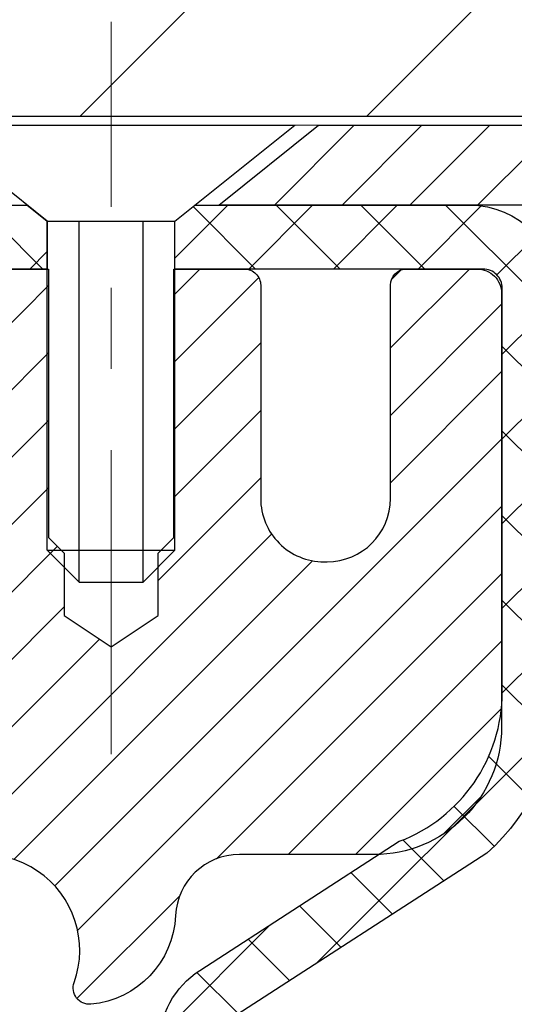
# Model space of a CAD drawing. Extents: x -308 to 3254, y -284 to 1977.
# Drawn here: x 17 to 18, y 14 to 15 of the extents above; entities that cross this region are included whole.
import ezdxf

# ---------------------------------------------------------------- set-up
doc = ezdxf.new("R2010")
doc.units = 0
doc.header["$LTSCALE"] = 5
doc.header["$MEASUREMENT"] = 0
doc.linetypes.add('CENTERX2', pattern=[4, 2.5, -0.5, 0.5, -0.5])
doc.layers.get('DEFPOINTS').update_dxf_attribs({"linetype": 'CONTINUOUS'})
for name, color, linetype, lineweight in [('CAPPING STRIP - H', 251, 'CONTINUOUS', 15), ('CAPPING STRIP - L', 7, 'CONTINUOUS', 25), ('CENTERLINE - L', 1, 'CENTERX2', 18), ('CONCRETE - H', 130, 'CONTINUOUS', 9), ('CONCRETE - L', 132, 'CONTINUOUS', 13), ('COVER PLATE - H', 251, 'CONTINUOUS', 13), ('COVER PLATE - L', 7, 'CONTINUOUS', 25), ('DIMS', 50, 'CONTINUOUS', 25), ('MIG RETAINER - H', 251, 'CONTINUOUS', 20), ('MIG RETAINER - L', 7, 'CONTINUOUS', 30), ('PVC SIDESHEET - H', 170, 'CONTINUOUS', 20), ('PVC SIDESHEET - L', 150, 'CONTINUOUS', 25), ('SCREW - L', 1, 'CONTINUOUS', 25), ('TEXT - 4', 241, 'CONTINUOUS', 25)]:
    doc.layers.add(name, color=color, linetype=linetype, lineweight=lineweight)
doc.styles.add('ROMANS', font='romans', dxfattribs={"width": 0.9})
doc.dimstyles.get("Standard").update_dxf_attribs({"dimtxt": 0.18, "dimasz": 0.18, "dimexe": 0.18, "dimexo": 0.0625, "dimgap": 0.09, "dimtad": 0, "dimtih": 1, "dimtoh": 1, "dimdec": 4, "dimzin": 0, "dimdsep": 46, "dimtxsty": 'Standard', "dimcen": 0.09, "dimadec": 0, "dimazin": 0, "dimtfac": 1, "dimtdec": 4, "dimtofl": 0, "dimtmove": 0, "dimatfit": 3, "dimfxl": 1, "dimtolj": 1, "dimtzin": 0, "dimarcsym": 0})

# ---------------------------------------------------------------- blocks, each defined once
blk = doc.blocks.new('*D7')
at = {"layer": 'DEFPOINTS', "color": 0, "transparency": 16777216}
for p in [(19.11983868756761, 15.33853488041886), (16.8578375333409, 11.33853488041864), (27.82773731800996, 11.33853488041863)]:
    blk.add_point(p, dxfattribs=at)
at = {"layer": 'DIMS', "color": 0, "lineweight": -2, "transparency": 16777216}
for p, q in [((19.35983868756761, 15.33853488041886), (28.06773731800996, 15.33853488041886)), ((27.82773731800996, 15.09853488041886), (27.82773731800996, 13.93295779748315)), ((27.82773731800996, 11.57853488041864), (27.82773731800996, 12.81295779748315)), ((17.0978375333409, 11.33853488041864), (28.06773731800996, 11.33853488041863))]:
    blk.add_line(p, q, dxfattribs=at)
at = {"layer": 'DIMS', "color": 0, "transparency": 16777216}
for points in [[(27.78773731800996, 15.09853488041886), (27.86773731800995, 15.09853488041886), (27.82773731800996, 15.33853488041886)], [(27.78773731800996, 11.57853488041864), (27.86773731800995, 11.57853488041864), (27.82773731800996, 11.33853488041863)]]:
    blk.add_solid(points, dxfattribs=at)
at = {"layer": 'DIMS', "color": 0, "transparency": 16777216, "insert": (27.82773731800995, 13.37295779748315), "char_height": 0.24, "attachment_point": 5}
blk.add_mtext('\\A1;4 IN \\P [101.6mm]', dxfattribs=at)
blk = doc.blocks.new('*D8')
at = {"layer": 'DEFPOINTS', "color": 0, "transparency": 16777216}
for p in [(16.61983868756761, 14.83846919535203), (20.61983868756761, 14.83846919535067), (20.61983868756761, 14.15255832920144)]:
    blk.add_point(p, dxfattribs=at)
at = {"layer": 'DIMS', "color": 0, "lineweight": -2, "transparency": 16777216}
for p, q in [((16.61983868756761, 14.59846919535203), (16.61983868756761, 13.91255832920144)), ((20.61983868756761, 14.59846919535067), (20.61983868756761, 13.91255832920144)), ((16.85983868756761, 14.15255832920144), (17.8819600384105, 14.15255832920144)), ((20.37983868756761, 14.15255832920144), (20.1619600384105, 14.15255832920144))]:
    blk.add_line(p, q, dxfattribs=at)
at = {"layer": 'DIMS', "color": 0, "transparency": 16777216}
for points in [[(16.85983868756761, 14.19255832920144), (16.85983868756761, 14.11255832920144), (16.61983868756761, 14.15255832920144)], [(20.37983868756761, 14.19255832920144), (20.37983868756761, 14.11255832920144), (20.61983868756761, 14.15255832920144)]]:
    blk.add_solid(points, dxfattribs=at)
at = {"layer": 'DIMS', "color": 0, "transparency": 16777216, "insert": (19.0219600384105, 14.15255832920144), "char_height": 0.24, "attachment_point": 5}
blk.add_mtext('\\A1;4 IN \\P [101.6mm]', dxfattribs=at)
blk = doc.blocks.new('*D18')
at = {"layer": 'DEFPOINTS', "color": 0, "transparency": 16777216}
for p in [(19.36983868756843, 17.85998202968561), (8.869838687567151, 15.41243919717861), (19.36983868756843, 15.41243919717827)]:
    blk.add_point(p, dxfattribs=at)
at = {"layer": 'DIMS', "color": 0, "lineweight": -2, "transparency": 16777216}
for p, q in [((8.869838687567151, 15.65243919717861), (8.869838687567151, 18.09998202968561)), ((19.36983868756843, 15.65243919717827), (19.36983868756843, 18.09998202968561)), ((9.109838687567152, 17.85998202968561), (12.74404955338398, 17.85998202968561)), ((19.12983868756843, 17.85998202968561), (15.22404955338398, 17.85998202968561))]:
    blk.add_line(p, q, dxfattribs=at)
at = {"layer": 'DIMS', "color": 0, "transparency": 16777216}
for points in [[(9.109838687567152, 17.89998202968561), (9.109838687567152, 17.81998202968561), (8.869838687567151, 17.85998202968561)], [(19.12983868756843, 17.89998202968561), (19.12983868756843, 17.81998202968561), (19.36983868756843, 17.85998202968561)]]:
    blk.add_solid(points, dxfattribs=at)
at = {"layer": 'DIMS', "color": 0, "transparency": 16777216, "insert": (13.98404955338398, 17.85998202968561), "char_height": 0.24, "attachment_point": 5}
blk.add_mtext('\\A1;10 1/2 IN\\P [266.7mm]', dxfattribs=at)

msp = doc.modelspace()

# ---------------------------------------------------------------- hatches: boundary and pattern name
at = {"layer": 'CAPPING STRIP - H'}
h = msp.add_hatch(dxfattribs=at)
h.set_pattern_fill('ANSI31', color=256, scale=0.47244, angle=90, style=0)
h.set_pattern_definition([(45.00000000000001, (-979.630514941287, 432.3741130072215), (0.04175819096297156, -0.04175819096297156), [])])
edge = h.paths.add_edge_path()
edge.add_line((16.43132450222765, 15.20225947344129), (16.41371773818673, 15.29909667566703))
edge.add_line((16.41371773818673, 15.29909667566703), (16.61802777800767, 15.3362439556352))
edge.add_arc((16.64267724766796, 15.20067187252384), 0.1377947244043846, 90.00000000099271, 100.30484647022479, ccw=False)
edge.add_line((16.64267724766569, 15.33846659692817), (16.87752458857722, 15.33846659692817))
edge.add_line((16.87752458857722, 15.33846659692817), (17.00055559251496, 15.24004179377794))
edge.add_line((17.00055559251496, 15.24004179377794), (16.64267724766569, 15.24004179377794))
edge.add_arc((16.64267724766887, 15.20067187251066), 0.03936992126728001, 90.00000000430171, 100.3048464714298)
edge.add_line((16.63563454204905, 15.23940675340832), (16.43132450222765, 15.20225947344152))
edge = h.paths.add_edge_path()
edge.add_arc((17.6649230137773, 15.20067187251793), 0.03936992126011774, 359.9999999998346, 449.9999999998345)
edge.add_line((17.6649230137773, 15.24004179377794), (17.26630256101953, 15.24004179377794))
edge.add_line((17.26630256101953, 15.24004179377794), (17.38933356495727, 15.33846659692817))
edge.add_line((17.38933356495727, 15.33846659692817), (17.70429293503685, 15.33846659692817))
edge.add_arc((17.70429293503685, 15.24004179377816), 0.09842480315012381, -6.622258297284134e-11, 89.99999999993378, ccw=False)
edge.add_line((17.80271773818686, 15.24004179377794), (17.80271773818686, 14.68886289613742))
edge.add_line((17.80271773818686, 14.68886289613765), (17.70429293503685, 14.68886289613765))
edge.add_line((17.70429293503685, 14.68886289613765), (17.7042929350373, 15.20067187251793))
at = {"layer": 'CONCRETE - H'}
h = msp.add_hatch(dxfattribs=at)
h.set_pattern_fill('AR-CONC', color=256, scale=0.19)
h.set_pattern_definition([(49.99999999999999, (0, 0), (1.362794346941432, -0.1192290564669307), [0.1425, -1.5675]), (355, (0, 0), (-0.2636275338647, 1.429165054030022), [0.114, -1.254]), (100.45144446, (0.1135661939, -0.0099357536), (1.099166808781513, 1.309935982840396), [0.1211063648, -1.3321700128]), (46.18420000000002, (0, 0.38), (2.027758528275987, -0.3144866335068454), [0.21375, -2.351249999999999]), (96.63563549, (0.1689798155, 0.3537927167), (1.775857696781034, 1.850825341471646), [0.1816596498, -1.998256144]), (351.1841639899999, (0, 0.38), (1.775857695604069, 1.850825340512981), [0.171, -1.8810000019]), (21, (0.19, 0.285), (1.134123399025077, -0.7649758922641438), [0.1425, -1.5675]), (326.0000000000001, (0.19, 0.285), (0.4622991306510053, 1.377785085589021), [0.114, -1.254]), (71.45144474, (0.2845102826, 0.2212520094), (1.596422515786945, 0.6128091903320723), [0.121106361, -1.3321700128]), (37.50000000000001, (0, 0), (0.02310372510285227, 0.6324983222794919), [0, -1.2388, 0, -1.273, 0, -1.25875]), (7.499999999999999, (0, 0), (0.4998321211400824, 0.7493822525764845), [0, -0.7258, 0, -1.2103, 0, -0.47975]), (327.5, (-0.4237, 0), (1.014262628727577, -0.04285425629532154), [0, -0.475, 0, -1.482, 0, -1.9665]), (317.5, (-0.6137, 0), (1.108053721750534, 0.1901994664314037), [0, -0.6175, 0, -0.9842, 0, -1.3965])])
edge = h.paths.add_edge_path()
edge.add_spline(control_points=[(24.95338538630995, 15.33853488041864), (25.3266191101779, 14.90647474108832), (26.12791460462081, 13.97888481329224), (23.74577219202776, 13.38903394964481), (25.27513267420358, 11.55443591653213), (24.19216563360585, 11.40152187280301), (23.73105393747164, 11.33641328553931)], knot_values=[0, 0, 0, 0, 1.325253995415452, 2.84518784774681, 4.302947006480945, 5.38388938998221, 5.38388938998221, 5.38388938998221, 5.38388938998221], degree=3, periodic=0)
edge.add_line((23.73105393747164, 11.33641328553931), (23.23805228545461, 10.62775229371623))
edge.add_line((23.23805228545461, 10.62775229371623), (23.23805228545461, 10.75373630222934))
edge.add_line((23.23805228545461, 10.75373630222934), (23.23805228545461, 10.82460230222937))
edge.add_line((23.23805228545461, 10.82460230222937), (22.568368585455, 10.8246023022293))
edge.add_arc((22.56836858545461, 10.86397230222954), 0.03937000000023616, 239.9999999999387, 270.0000000005688, ccw=False)
edge.add_line((22.54868358545446, 10.82987688208236), (22.41292267783689, 10.9082584786409))
edge.add_arc((22.35780467783707, 10.81279130222964), 0.1102359999996371, 60.00000000000185, 90.00000000000185)
edge.add_line((22.35780467783707, 10.92302730222927), (21.4498467368079, 10.9230273022292))
edge.add_arc((21.44984673680797, 10.96239730222939), 0.03937000000019353, 239.9999999998838, 269.9999999998966, ccw=False)
edge.add_line((21.4301617368078, 10.92830188208227), (20.75007455064929, 11.32094988490006))
edge.add_arc((20.69007460992209, 11.21702680222469), 0.1200000000000836, 60.00003267882376, 90.0000000001391)
edge.add_line((20.69007460992179, 11.33702680222477), (20.47863322736208, 11.337026802225))
edge.add_arc((20.47863322736191, 11.37639680222484), 0.03936999999984003, 225.0000000002248, 270.0000000002482, ccw=False)
edge.add_line((20.45079443338682, 11.34855800824953), (20.33432790925394, 11.46502453238211))
edge.add_arc((20.08462593494697, 11.21532255807593), 0.3531319186156952, 44.99999999991012, 76.09799910885408)
edge.add_arc((19.79534134186406, 10.04655278463561), 1.557170273113961, 76.09799910893021, 103.9020008910719)
edge.add_arc((19.50605674878083, 11.21532255807509), 0.3531319186164354, 103.9020008910729, 134.9999999999503)
edge.add_line((19.25635477447395, 11.4650245323824), (19.13988825034093, 11.34855800824954))
edge.add_arc((19.11204945636569, 11.37639680222516), 0.03937000000015518, 269.99999999992247, 314.9999999996106, ccw=False)
edge.add_line((19.11204945636564, 11.337026802225), (17.40114435388168, 11.33702680222497))
edge.add_arc((17.40114435388158, 11.37639680222493), 0.0393699999999555, 179.9999999999483, 270.00000000013443, ccw=False)
edge.add_line((17.36177435388163, 11.37639680222496), (17.36177435387648, 12.69218152625425))
edge.add_arc((17.40114435387654, 12.69218152625411), 0.03937000000006208, 107.30237723675941, 179.9999999997854, ccw=False)
edge.add_line((17.38943514550647, 12.72976997314076), (17.40670808659979, 12.7362959699356))
edge.add_line((17.40670808659979, 12.7362959699356), (17.42388468277431, 12.74301035000399))
edge.add_line((17.42388468277431, 12.74301035000399), (17.44086858911078, 12.75010149661948))
edge.add_line((17.44086858911078, 12.75010149661948), (17.45756346069038, 12.75775779305563))
edge.add_line((17.45756346069038, 12.75775779305563), (17.47387295259387, 12.76616762258577))
edge.add_line((17.47387295259387, 12.76616762258577), (17.4897118669187, 12.77548319430666))
edge.add_line((17.4897118669187, 12.77548319430666), (17.50505239622862, 12.78567047438632))
edge.add_line((17.50505239622862, 12.78567047438632), (17.51988515039466, 12.79663566134654))
edge.add_line((17.51988515039466, 12.79663566134654), (17.53420074781616, 12.80828492603159))
edge.add_line((17.53420074781616, 12.80828492603159), (17.54798980341093, 12.82052449051257))
edge.add_line((17.54798980341093, 12.82052449051257), (17.56124108259428, 12.83328779210983))
edge.add_line((17.56124108259428, 12.83328779210983), (17.57393846414698, 12.8465801749956))
edge.add_line((17.57393846414698, 12.8465801749956), (17.58606859174051, 12.86040825107948))
edge.add_line((17.58606859174051, 12.86040825107948), (17.59763138233029, 12.87473962026461))
edge.add_line((17.59763138233029, 12.87473962026461), (17.60862984341202, 12.88953279892989))
edge.add_line((17.60862984341202, 12.88953279892989), (17.6190669824814, 12.9047463034547))
edge.add_line((17.6190669824814, 12.9047463034547), (17.6289458070346, 12.92033865021817))
edge.add_line((17.6289458070346, 12.92033865021817), (17.63826932456686, 12.93626835559944))
edge.add_line((17.63826932456686, 12.93626835559944), (17.64704060620852, 12.95249397785328))
edge.add_line((17.64704060620852, 12.95249397785328), (17.65526785076372, 12.96897744961284))
edge.add_line((17.65526785076372, 12.96897744961284), (17.66296806647233, 12.98568650075053))
edge.add_line((17.66296806647233, 12.98568650075053), (17.67015912985698, 13.00258943253179))
edge.add_line((17.67015912985698, 13.00258943253179), (17.67685939407784, 13.0196560317243))
edge.add_line((17.67685939407784, 13.0196560317243), (17.68309176983894, 13.03687028926156))
edge.add_line((17.68309176983894, 13.03687028926156), (17.68888169994489, 13.05422408769759))
edge.add_line((17.68888169994489, 13.05422408769759), (17.6942546543446, 13.07170939418238))
edge.add_line((17.6942546543446, 13.07170939418238), (17.69923610298747, 13.0893181758659))
edge.add_line((17.69923610298747, 13.0893181758659), (17.70385151582104, 13.10704239989836))
edge.add_line((17.70385151582104, 13.10704239989836), (17.70812636279516, 13.12487403342975))
edge.add_line((17.70812636279516, 13.12487403342975), (17.71208611385782, 13.14280504361027))
edge.add_line((17.71208611385782, 13.14280504361027), (17.71575623895842, 13.16082739759013))
edge.add_line((17.71575623895842, 13.16082739759013), (17.71916220804542, 13.17893306251908))
edge.add_line((17.71916220804542, 13.17893306251908), (17.72232949106728, 13.19711400554734))
edge.add_line((17.72232949106728, 13.19711400554734), (17.7252835579734, 13.2153621938251))
edge.add_line((17.7252835579734, 13.2153621938251), (17.72804987871177, 13.23366959450259))
edge.add_line((17.72804987871177, 13.23366959450259), (17.73065392323178, 13.25202817472955))
edge.add_line((17.73065392323178, 13.25202817472955), (17.73273822053307, 13.2675737629052))
edge.add_line((17.73273822053307, 13.2675737629052), (17.73275596060239, 13.26757190897438))
edge.add_line((17.73275596060239, 13.26757190897438), (17.73547706341151, 13.28886674243272))
edge.add_line((17.73547706341151, 13.28886674243272), (17.73774709896816, 13.30733066420912))
edge.add_line((17.73774709896816, 13.30733066420912), (17.73995673810168, 13.32581363413606))
edge.add_line((17.73995673810168, 13.32581363413606), (17.74212460526038, 13.34424940451257))
edge.add_arc((17.68347713986784, 13.3511752855278), 0.05905499999835986, 353.2649378232986, 366.6781923657657)
edge.add_line((17.7421314507601, 13.35804295169332), (17.73995673810168, 13.37653693691941))
edge.add_line((17.73995673810168, 13.37653693691941), (17.73774709896816, 13.39501990684589))
edge.add_line((17.73774709896816, 13.39501990684589), (17.73547706341151, 13.41348382862229))
edge.add_line((17.73547706341151, 13.41348382862229), (17.73312116148236, 13.43192066939882))
edge.add_line((17.73312116148236, 13.43192066939882), (17.73065392323178, 13.45032239632546))
edge.add_line((17.73065392323178, 13.45032239632546), (17.72804987871177, 13.46868097655242))
edge.add_line((17.72804987871177, 13.46868097655242), (17.7252835579734, 13.48698837722991))
edge.add_line((17.7252835579734, 13.48698837722991), (17.72232949106728, 13.50523656550767))
edge.add_line((17.72232949106728, 13.50523656550767), (17.71916220804542, 13.52341750853593))
edge.add_line((17.71916220804542, 13.52341750853593), (17.71575623895842, 13.54152317346488))
edge.add_line((17.71575623895842, 13.54152317346488), (17.71208611385782, 13.55954552744474))
edge.add_line((17.71208611385782, 13.55954552744474), (17.70812636279516, 13.57747653762503))
edge.add_line((17.70812636279516, 13.57747653762503), (17.70385151582104, 13.59530817115665))
edge.add_line((17.70385151582104, 13.59530817115665), (17.69923610298747, 13.61303239518911))
edge.add_line((17.69923610298747, 13.61303239518911), (17.6942546543446, 13.63064117687263))
edge.add_line((17.6942546543446, 13.63064117687263), (17.68888169994489, 13.64812648335742))
edge.add_line((17.68888169994489, 13.64812648335742), (17.68309176983894, 13.66548028179345))
edge.add_line((17.68309176983894, 13.66548028179345), (17.67685939407784, 13.68269453933071))
edge.add_line((17.67685939407784, 13.68269453933071), (17.67015912985698, 13.69976113852322))
edge.add_line((17.67015912985698, 13.69976113852322), (17.66296806647233, 13.71666407030448))
edge.add_line((17.66296806647233, 13.71666407030448), (17.65526785076372, 13.73337312144217))
edge.add_line((17.65526785076372, 13.73337312144217), (17.64704060620852, 13.74985659320173))
edge.add_line((17.64704060620852, 13.74985659320173), (17.63826932456686, 13.76608221545557))
edge.add_line((17.63826932456686, 13.76608221545557), (17.62894580703414, 13.78201192083707))
edge.add_line((17.62894580703414, 13.78201192083707), (17.6190669824814, 13.79760426760031))
edge.add_line((17.6190669824814, 13.79760426760031), (17.60862984341202, 13.81281777212512))
edge.add_line((17.60862984341202, 13.81281777212512), (17.59763138233029, 13.8276109507904))
edge.add_line((17.59763138233029, 13.8276109507904), (17.58606859174051, 13.84194231997553))
edge.add_line((17.58606859174051, 13.84194231997553), (17.57393846414698, 13.85577039605941))
edge.add_line((17.57393846414698, 13.85577039605941), (17.56124108259428, 13.86906277894518))
edge.add_line((17.56124108259428, 13.86906277894518), (17.54798980341093, 13.88182608054244))
edge.add_line((17.54798980341093, 13.88182608054244), (17.53420074781616, 13.89406564502342))
edge.add_line((17.53420074781616, 13.89406564502342), (17.51988515039466, 13.90571490970847))
edge.add_line((17.51988515039466, 13.90571490970847), (17.50505239622862, 13.91668009666869))
edge.add_line((17.50505239622862, 13.91668009666869), (17.4897118669187, 13.92686737674835))
edge.add_line((17.4897118669187, 13.92686737674835), (17.47405971835406, 13.93607310319867))
edge.add_line((17.47405971835406, 13.93607310319867), (17.47406593112783, 13.93608344098111))
edge.add_line((17.47406593112783, 13.93608344098111), (17.47387295259387, 13.93618294846924))
edge.add_line((17.47387295259387, 13.93618294846924), (17.47405971835406, 13.93607310319867))
edge.add_line((17.47405971835406, 13.93607310319867), (17.43676686699609, 13.87401944183903))
edge.add_line((17.43676686699609, 13.87401944183903), (17.42098219557329, 13.88194678433597))
edge.add_line((17.42098219557329, 13.88194678433597), (17.40364343351257, 13.88991416276012))
edge.add_line((17.40364343351257, 13.88991416276012), (17.38606195664079, 13.89750979953651))
edge.add_line((17.38606195664079, 13.89750979953651), (17.3683591223629, 13.9049195654893))
edge.add_arc((17.40114435387664, 14.01016738870003), 0.1102360000000353, 180.0000000000028, 252.6979232241044, ccw=False)
edge.add_line((17.2909083538766, 14.01016738870003), (17.2909083538766, 14.12405848254098))
edge.add_line((17.2909083538766, 14.12405848254098), (17.36177435387663, 14.12405848254098))
edge.add_line((17.36177435387663, 14.12405848254098), (17.36177435387663, 14.19940409365954))
edge.add_line((17.36177435387663, 14.19940409365954), (17.2909083538766, 14.19940409365954))
edge.add_line((17.2909083538766, 14.19940409365954), (17.26361345748299, 14.19940409365945))
edge.add_arc((17.3027193538769, 14.20395664977953), 0.03936999999996698, 122.9031521390805, 186.6402612608788, ccw=False)
edge.add_line((17.28133275724122, 14.23701130730824), (17.59655069769712, 14.44095953878127))
edge.add_arc((17.41886085387528, 14.63965189220869), 0.2665564328767154, 311.8061494066328, 360.0000000002776)
edge.add_line((17.685417286752, 14.63965189220998), (17.685417286752, 14.68886549455924))
edge.add_line((17.685417286752, 14.68886549455924), (17.70429524362953, 14.68886549455947))
edge.add_line((17.70429524362953, 14.68886549455947), (17.77516099166132, 14.68886549455947))
edge.add_line((17.77516099166132, 14.68886549455947), (17.77516099166132, 14.63517162196904))
edge.add_line((17.77516099166132, 14.63517162196904), (17.97397988929924, 14.635171621969))
edge.add_arc((17.97397988929922, 14.71391177944933), 0.0787401574803237, 270.0000000000155, 360.0000000000064)
edge.add_line((18.05272004677954, 14.71391177944933), (18.05271773818686, 14.83846919535022))
edge.add_line((18.05271773818686, 14.83846919535022), (20.61983868756761, 14.83846919535067))
edge.add_line((20.61983868756761, 14.83846919535067), (20.61983868756761, 15.33846919535044))
edge.add_line((20.61983868756761, 15.33846919535044), (24.95338538630995, 15.33853488041864))
h.paths.add_polyline_path([(18.31581786222705, 13.75313443748285), (19.9613233229118, 13.7401851226681), (19.9613233229118, 14.50018512266811), (18.31581786222705, 14.51313443748285)], flags=16)
h.paths.add_polyline_path([(20.74538689905075, 12.05429655230713), (25.96710118476503, 12.05429655230713), (25.96710118476503, 13.21429655230713), (20.74538689905075, 13.21429655230713)])
at = {"layer": 'COVER PLATE - H'}
h = msp.add_hatch(dxfattribs=at)
h.set_pattern_fill('ANSI31', color=252, scale=2, style=0)
h.set_pattern_definition([(45, (88.48329402154457, 2.238706091960447), (-0.1767766952966368, 0.1767766952966369), [])])
h.paths.add_polyline_path([(14.58858868756715, 15.59993919717838), (14.43233868756715, 15.44368919717838), (14.33858868756738, 15.34993919717861), (19.36983868756715, 15.34993919717895), (19.36983868756715, 15.41243919717849), (18.30647334638948, 15.59993919717838)])
at = {"layer": 'MIG RETAINER - H'}
h = msp.add_hatch(dxfattribs=at)
h.set_pattern_fill('ANSI31', color=256, scale=0.47, style=0)
h.set_pattern_definition([(45, (-931.3990746893855, -422.923056434973), (-0.04154252339470966, 0.04154252339470967), [])])
h.paths.add_polyline_path([(16.61983753327286, 12.42930179370733), (16.61983753327149, 13.12556870084159), (16.69413386755377, 13.1901535189018), (16.85783753327132, 13.1901535189018), (16.85783753327178, 12.42930179370733)])
edge = h.paths.add_edge_path()
edge.add_arc((17.39983753326987, 14.87830179370967), 0.07800000000003138, 270.000000000501, 360.0000000000418)
edge.add_line((17.47783753326985, 14.87830179370967), (17.47783753326939, 15.14130179370686))
edge.add_arc((17.49783753326983, 15.14130179370686), 0.02000000000020918, 90.00000000195422, 180.0000000006514, ccw=False)
edge.add_line((17.49783753326892, 15.16130179370707), (17.58483753326891, 15.16130179370889))
edge.add_arc((17.58483753326936, 15.13130179370892), 0.03000000000002956, 2.1719870346714742e-10, 90.0000000013028, ccw=False)
edge.add_line((17.61483753326957, 15.13130179370914), (17.61483753327002, 14.59630179370201))
edge.add_arc((17.45783753327032, 14.59630179370179), 0.1569999999999254, -90.00000000033191, 6.230038707144558e-11, ccw=False)
edge.add_line((17.45783753326941, 14.43930179370186), (17.29157721831189, 14.43930179370277))
edge.add_arc((17.2915772183228, 14.36056210867109), 0.07873968503150763, 90.00000000777618, 177.4144840053407)
edge.add_arc((17.09803475925628, 14.36930179370693), 0.1149999999996634, 275.2124696742857, 357.41448399777784, ccw=False)
edge.add_arc((17.10666544458172, 14.27469465195331), 0.02000000000000517, 160.3257550186187, 275.2124696744299, ccw=False)
edge.add_arc((16.97661847815061, 14.3211922661415), 0.1181095275611714, 340.3257550185371, 642.6342225154141)
edge.add_arc((17.00682663831094, 14.18642688237064), 0.02000000000015042, -10.621520468789072, 102.63422251443592, ccw=False)
edge.add_arc((16.94883753327076, 14.19730179370826), 0.07899999999997757, 270.0000000008245, 349.3784795304081, ccw=False)
edge.add_line((16.94883753327167, 14.11830179370831), (16.87483753327024, 14.11830179370718))
edge.add_arc((16.87483753327115, 14.10130179370712), 0.01699999999999591, 90.00000000076633, 180)
edge.add_line((16.85783753327087, 14.10130179370712), (16.85783753327132, 13.50275006851261))
edge.add_line((16.85783753327132, 13.50275006851261), (16.69413386755332, 13.50275006851261))
edge.add_line((16.69413386755377, 13.50275006851261), (16.61983753327195, 13.56733488657282))
edge.add_line((16.61983753327149, 13.56733488657282), (16.61983753326967, 15.13130179370619))
edge.add_arc((16.64983753326942, 15.13130179370641), 0.02999999999985903, 90.00000000043423, 180.0000000002171, ccw=False)
edge.add_line((16.64983753326896, 15.16130179370639), (16.71483753326902, 15.16130179370707))
edge.add_arc((16.71483753326947, 15.14130179370686), 0.01999999999998181, 0, 90.00000000065143, ccw=False)
edge.add_line((16.73483753326946, 15.14130179370686), (16.73483753326991, 14.87830179370535))
edge.add_arc((16.81283753326989, 14.87830179370558), 0.07799999999997453, 180.0000000000835, 270.0000000004176)
edge.add_line((16.81283753327034, 14.8003017937056), (16.81683753327025, 14.8003017937056))
edge.add_arc((16.81683753327025, 14.87830179370558), 0.07799999999986085, 270.000000000334, 360.0000000001671)
edge.add_line((16.89483753326977, 14.8783017937058), (16.89483753326931, 15.14130179370641))
edge.add_arc((16.91483753326929, 15.14130179370641), 0.01999999999998181, 90.00000000032571, 180, ccw=False)
edge.add_line((16.91483753326929, 15.16130179370639), (17.05628418132574, 15.1613017937073))
edge.add_line((17.05628418132574, 15.1613017937073), (17.05628418132574, 14.83040658749001))
edge.add_line((17.05628418132574, 14.83040658749001), (17.07556974372346, 14.8110759805882))
edge.add_line((17.07556974372346, 14.8110759805882), (17.07556974372346, 14.73393373100298))
edge.add_line((17.07556974372346, 14.73393373100298), (17.1334264309121, 14.69536260621003))
edge.add_line((17.1334264309121, 14.69536260621003), (17.19128311810073, 14.73393373100298))
edge.add_line((17.19128311810073, 14.73393373100298), (17.19128311810073, 14.8110759805882))
edge.add_line((17.19128311810073, 14.8110759805882), (17.21056868049754, 14.83036154298434))
edge.add_line((17.21056868049754, 14.83036154298434), (17.21056868049754, 15.1613017937073))
edge.add_line((17.21056868049754, 15.1613017937073), (17.29783753326956, 15.16130179370752))
edge.add_arc((17.29783753326956, 15.14130179370754), 0.01999999999998181, 0, 90, ccw=False)
edge.add_line((17.31783753326954, 15.14130179370754), (17.31783753326999, 14.87830179370944))
edge.add_arc((17.39583753326997, 14.87830179370967), 0.07800000000008822, 180.000000000167, 270.000000000334)
edge.add_line((17.39583753327042, 14.80030179370947), (17.39983753327033, 14.80030179370947))
at = {"layer": 'PVC SIDESHEET - H'}
h = msp.add_hatch(dxfattribs=at)
h.set_pattern_fill('ANSI37', color=256, scale=0.59055, style=0)
h.set_pattern_definition([(135, (2963.290187065281, -471.8356619946583), (0.05219773870371444, 0.05219773870371446), []), (45.00000000000001, (2963.290187065281, -471.8356619946583), (0.05219773870371445, -0.05219773870371446), [])])
edge = h.paths.add_edge_path()
edge.add_line((16.73483753327446, 15.14130278552857), (16.75622404843853, 15.24004179377771))
edge.add_line((16.75622404843898, 15.24004179377771), (17.03007697002067, 15.24004179377816))
edge.add_line((17.03007697002067, 15.24004179377794), (17.0546831708084, 15.22035683314771))
edge.add_line((17.0546831708084, 15.22035683314771), (17.0546831708084, 15.1613017937862))
edge.add_line((17.0546831708084, 15.1613017937862), (16.91370548885288, 15.16130179378597))
edge.add_arc((16.91370548885288, 15.14161679378576), 0.01968500000009499, 90.00000000115816, 179.9999999998346)
edge.add_line((16.89402048885268, 15.14161679378576), (16.85385176793125, 14.98942062797191))
edge.add_line((16.85385176793125, 14.98942062797214), (16.89242304700838, 15.00870626751048))
edge.add_line((16.89242304700838, 15.00870626751048), (16.85385176793125, 14.91227806981583))
edge.add_line((16.85385176793125, 14.91227806981583), (16.89242304700883, 14.93156370935508))
edge.add_line((16.89242304700883, 14.93156370935508), (16.81528048885411, 14.84634179378581))
edge.add_line((16.81528048885366, 14.84634179378559), (16.73813793069803, 14.93156370935462))
edge.add_line((16.73813793069849, 14.93156370935485), (16.77670920977516, 14.91227806981606))
edge.add_line((16.77670920977516, 14.91227806981606), (16.73813793069803, 15.00870626751025))
edge.add_line((16.73813793069803, 15.00870626751025), (16.77670920977562, 14.98942062797168))
edge.add_line((16.77670920977562, 14.98942062797168), (16.73483753327446, 15.14130278552857))
h = msp.add_hatch(dxfattribs=at)
h.set_pattern_fill('ANSI37', color=256, scale=0.59055, style=0)
h.set_pattern_definition([(45, (-172.2227796363859, -150.0404677083333), (-0.05219773870371446, 0.05219773870371446), []), (135, (-172.2227796363859, -150.0404677083333), (-0.05219773870371446, -0.05219773870371446), [])])
edge = h.paths.add_edge_path()
edge.add_arc((17.30271704528468, 12.76967609596868), 0.1102360000001283, 460.6398328217147, 539.9999999999261, ccw=False)
edge.add_line((17.2823636593007, 12.87801683334401), (17.3026814759819, 12.8823628264061))
edge.add_line((17.3026814759819, 12.8823628264061), (17.32282485857604, 12.88712528922774))
edge.add_line((17.32282485857604, 12.88712528922774), (17.34261937299607, 12.8927206915685))
edge.add_line((17.34261937299607, 12.8927206915685), (17.36189058515447, 12.89956550318793))
edge.add_line((17.36189058515492, 12.89956550318793), (17.38046555724441, 12.90806842993907))
edge.add_line((17.38046555724441, 12.90806842993929), (17.39822185549247, 12.91837612200088))
edge.add_line((17.39822185549201, 12.91837612200065), (17.41509853427624, 12.93031617941851))
edge.add_line((17.41509853427669, 12.93031617941874), (17.43103836778255, 12.94369690088029))
edge.add_line((17.43103836778255, 12.94369690088029), (17.44598413019503, 12.9583265850727))
edge.add_line((17.44598413019503, 12.9583265850727), (17.45987859569914, 12.97401353068294))
edge.add_line((17.45987859569914, 12.97401353068271), (17.47266453848033, 12.99056603639797))
edge.add_line((17.47266453848033, 12.99056603639797), (17.48429586947441, 13.0078028721578))
edge.add_line((17.48429586947441, 13.0078028721578), (17.49481181107694, 13.02562302140841))
edge.add_line((17.49481181107694, 13.02562302140841), (17.5042910304428, 13.04396255525539))
edge.add_line((17.5042910304428, 13.04396255525539), (17.51281240818844, 13.06275774551163))
edge.add_line((17.51281240818844, 13.06275774551163), (17.52045482493168, 13.08194486398979))
edge.add_line((17.52045482493168, 13.08194486398956), (17.52729716128943, 13.10146018250207))
edge.add_line((17.52729716128943, 13.10146018250207), (17.5334182978786, 13.12123997286158))
edge.add_line((17.5334182978786, 13.12123997286158), (17.53889711531656, 13.14122050688074))
edge.add_line((17.53889711531656, 13.14122050688097), (17.54381249422022, 13.16133805637269))
edge.add_line((17.54381249422022, 13.16133805637269), (17.54824271939378, 13.1815301244872))
edge.add_line((17.54824271939333, 13.1815301244872), (17.55225238264893, 13.20176251301341))
edge.add_line((17.55225238264893, 13.20176251301341), (17.55589238875427, 13.22202931008637))
edge.add_line((17.55589238875427, 13.2220293100866), (17.55921304785352, 13.24232583272128))
edge.add_line((17.55921304785352, 13.24232583272105), (17.56226467009128, 13.26264739793219))
edge.add_line((17.56226467009128, 13.26264739793219), (17.56509756561172, 13.28298932273451))
edge.add_line((17.56509756561172, 13.28298932273451), (17.567762044559, 13.30334692414299))
edge.add_line((17.56776204455855, 13.30334692414299), (17.57030841707683, 13.32371551917235))
edge.add_line((17.57030841707683, 13.32371551917235), (17.57278699331027, 13.34409042483758))
edge.add_arc((17.51415820698503, 13.35117268710569), 0.05905499999863137, 353.1121365470012, 366.8878634529987)
edge.add_line((17.57278699331073, 13.3582549493738), (17.57030841707729, 13.3786298550388))
edge.add_line((17.57030841707683, 13.3786298550388), (17.56776204455855, 13.39899845006816))
edge.add_line((17.56776204455855, 13.39899845006816), (17.56509756561127, 13.41935605147664))
edge.add_line((17.56509756561172, 13.41935605147664), (17.56226467009128, 13.43969797627897))
edge.add_line((17.56226467009128, 13.43969797627897), (17.55921304785352, 13.4600195414901))
edge.add_line((17.55921304785352, 13.4600195414901), (17.55589238875427, 13.48031606412478))
edge.add_line((17.55589238875427, 13.48031606412478), (17.55225238264893, 13.50058286119774))
edge.add_line((17.55225238264893, 13.50058286119774), (17.54824271939333, 13.52081524972395))
edge.add_line((17.54824271939333, 13.52081524972395), (17.54381249421976, 13.54100731783847))
edge.add_line((17.54381249422022, 13.54100731783869), (17.53889711531656, 13.56112486733041))
edge.add_line((17.53889711531656, 13.56112486733041), (17.5334182978786, 13.58110540134958))
edge.add_line((17.5334182978786, 13.58110540134958), (17.52729716128943, 13.60088519170908))
edge.add_line((17.52729716128943, 13.60088519170931), (17.52045482493168, 13.62040051022182))
edge.add_line((17.52045482493168, 13.62040051022182), (17.51281240818844, 13.63958762869997))
edge.add_line((17.51281240818844, 13.63958762869975), (17.5042910304428, 13.65838281895599))
edge.add_line((17.5042910304428, 13.65838281895599), (17.49481181107694, 13.67672235280297))
edge.add_line((17.49481181107694, 13.67672235280297), (17.48429586947441, 13.69454250205335))
edge.add_line((17.48429586947441, 13.69454250205335), (17.47266453848033, 13.71177933781319))
edge.add_line((17.47266453848033, 13.71177933781319), (17.45987859569914, 13.72833184352844))
edge.add_line((17.45987859569914, 13.72833184352844), (17.44598413019457, 13.74401878913868))
edge.add_line((17.44598413019503, 13.74401878913868), (17.43103836778255, 13.75864847333109))
edge.add_line((17.43103836778255, 13.75864847333109), (17.41509853427669, 13.77202919479264))
edge.add_line((17.41509853427669, 13.77202919479264), (17.39822185549247, 13.7839692522105))
edge.add_line((17.39822185549201, 13.7839692522105), (17.38046555724395, 13.79427694427209))
edge.add_line((17.38046555724441, 13.79427694427209), (17.36189058515492, 13.80277987102322))
edge.add_line((17.36189058515492, 13.80277987102322), (17.34261937299652, 13.80962468264288))
edge.add_line((17.34261937299607, 13.80962468264288), (17.32282485857604, 13.81522008498364))
edge.add_line((17.32282485857604, 13.81522008498364), (17.3026814759819, 13.81998254780528))
edge.add_line((17.3026814759819, 13.81998254780528), (17.2823636593007, 13.82432854086737))
edge.add_arc((17.30271704528468, 13.93266927824247), 0.110235999999999, 179.9999999999852, 259.360167178347, ccw=False)
edge.add_line((17.19248104528469, 13.93266927824247), (17.19248104528469, 14.13008225504068))
edge.add_line((17.19248104528469, 14.13008225504068), (17.19248104528469, 14.20395405135769))
edge.add_arc((17.30271704528468, 14.20395405135814), 0.110235999999901, 122.90315213944501, 180.0000000002955, ccw=False)
edge.add_line((17.24283457470392, 14.29650709243815), (17.48878159825472, 14.4556365519375))
edge.add_arc((17.418858545283, 14.63964929378749), 0.1968500000001499, 290.8063042784199, 360.0000000000992)
edge.add_line((17.61570854528327, 14.63964929378771), (17.6157085452819, 15.13767979378763))
edge.add_arc((17.59208654528175, 15.13767979378763), 0.02362199999998893, 360.0000000002068, 450.0000000002069)
edge.add_line((17.59208654528175, 15.16130179378779), (17.21216604551819, 15.16130179378688))
edge.add_line((17.21216604551819, 15.16130179378665), (17.21216604551819, 15.22035690933289))
edge.add_line((17.21216604551773, 15.22035690933289), (17.23677215107546, 15.24004179377907))
edge.add_line((17.23677215107546, 15.24004179377885), (17.57517897815796, 15.24004179377975))
edge.add_arc((17.57517897815842, 15.12980579377977), 0.1102359999999862, 360.0000000001625, 450.00000000014774, ccw=False)
edge.add_line((17.68541497815841, 15.12980579378022), (17.68541497815977, 14.63964929378817))
edge.add_arc((17.418858545283, 14.63964929378726), 0.2665564328767118, 311.8061494065087, 360.0000000001344, ccw=False)
edge.add_line((17.59654838910456, 14.4409569403595), (17.28133044864899, 14.23700870888642))
edge.add_arc((17.30271704528468, 14.20395405135791), 0.039369999999998, 482.9031521392246, 540.0000000000828)
edge.add_line((17.26334704528472, 14.20395405135769), (17.26334704528472, 14.13008225504045))
edge.add_line((17.26334704528472, 14.13008225504068), (17.26334704528472, 13.94762415408177))
edge.add_arc((17.32240204528534, 13.94762415408222), 0.05905500000076813, 180.0000000005515, 253.6672662414483)
edge.add_line((17.30579489279671, 13.89095233117773), (17.32907801980991, 13.88402272899434))
edge.add_line((17.32907801980991, 13.88402272899434), (17.35213561978162, 13.87676256464674))
edge.add_line((17.35213561978162, 13.87676256464674), (17.37481139997089, 13.86894275488867))
edge.add_line((17.37481139997044, 13.86894275488889), (17.39694906763589, 13.86033421647453))
edge.add_line((17.39694906763589, 13.86033421647453), (17.41839233003657, 13.85070786615761))
edge.add_line((17.41839233003657, 13.85070786615761), (17.43898489443154, 13.83983462069209))
edge.add_line((17.43898489443154, 13.83983462069209), (17.45857046807942, 13.82748539683216))
edge.add_line((17.45857046807942, 13.82748539683216), (17.47699278963728, 13.81343119928992))
edge.add_line((17.47699278963728, 13.81343119928992), (17.49413787143703, 13.79756145910419))
edge.add_line((17.49413787143703, 13.79756145910442), (17.51001753084984, 13.78011804008411))
edge.add_line((17.51001753085029, 13.78011804008411), (17.52466688222512, 13.76140807066126))
edge.add_line((17.52466688222512, 13.76140807066126), (17.53812103991049, 13.74173867926793))
edge.add_line((17.53812103991049, 13.7417386792677), (17.55041543747211, 13.72141491908364))
edge.add_line((17.55041543747211, 13.72141491908364), (17.56160111791269, 13.70064036512422))
edge.add_line((17.56160111791269, 13.70064036512422), (17.57175147539147, 13.67947328580094))
edge.add_line((17.57175147539147, 13.67947328580094), (17.58094093424506, 13.65795875397957))
edge.add_line((17.58094093424506, 13.6579587539798), (17.58923884196747, 13.63612717958977))
edge.add_line((17.58923884196747, 13.63612717958954), (17.5967122854513, 13.61400244349243))
edge.add_line((17.5967122854513, 13.61400244349243), (17.60342834124049, 13.59160839666133))
edge.add_line((17.60342834124049, 13.59160839666133), (17.60945408587941, 13.56896889006889))
edge.add_line((17.60945408587941, 13.56896889006889), (17.61485659591199, 13.54610777468797))
edge.add_line((17.61485659591153, 13.54610777468797), (17.61970294788125, 13.52304890149144))
edge.add_line((17.61970294788171, 13.52304890149144), (17.6240602183334, 13.49981612145216))
edge.add_line((17.6240602183334, 13.49981612145216), (17.62799548381054, 13.47643328554277))
edge.add_line((17.62799548381054, 13.476433285543), (17.63157582085751, 13.45292424473659))
edge.add_line((17.63157582085751, 13.45292424473659), (17.63486830601823, 13.42931285000582))
edge.add_line((17.63486830601823, 13.42931285000559), (17.63794001583665, 13.4056229523233))
edge.add_line((17.63794001583665, 13.4056229523233), (17.64085802685713, 13.38187840266214))
edge.add_line((17.64085802685668, 13.38187840266214), (17.6436894156227, 13.3581030519952))
edge.add_arc((17.58504247991641, 13.35117268710569), 0.05905500000235072, 353.26055727237843, 366.7394427276489, ccw=False)
edge.add_line((17.64368941562316, 13.34424232221595), (17.64085802685713, 13.32046697154901))
edge.add_line((17.64085802685668, 13.32046697154901), (17.63794001583619, 13.29672242188808))
edge.add_line((17.63794001583665, 13.29672242188785), (17.63486830601823, 13.27303252420556))
edge.add_line((17.63486830601823, 13.27303252420556), (17.63157582085751, 13.24942112947478))
edge.add_line((17.63157582085751, 13.24942112947478), (17.62799548381054, 13.22591208866838))
edge.add_line((17.62799548381054, 13.22591208866838), (17.6240602183334, 13.20252925275899))
edge.add_line((17.6240602183334, 13.20252925275899), (17.61970294788171, 13.17929647271971))
edge.add_line((17.61970294788171, 13.17929647271971), (17.61485659591153, 13.15623759952318))
edge.add_line((17.61485659591153, 13.15623759952318), (17.60945408587895, 13.13337648414226))
edge.add_line((17.60945408587941, 13.13337648414226), (17.60342834124049, 13.11073697754982))
edge.add_line((17.60342834124049, 13.11073697754982), (17.5967122854513, 13.08834293071873))
edge.add_line((17.5967122854513, 13.08834293071873), (17.58923884196747, 13.06621819462161))
edge.add_line((17.58923884196747, 13.06621819462161), (17.58094093424506, 13.04438662023158))
edge.add_line((17.58094093424506, 13.04438662023158), (17.57175147539147, 13.02287208841021))
edge.add_line((17.57175147539147, 13.02287208841021), (17.56160111791269, 13.00170500908716))
edge.add_line((17.56160111791269, 13.00170500908694), (17.55041543747211, 12.98093045512751))
edge.add_line((17.55041543747211, 12.98093045512751), (17.53812103991049, 12.96060669494345))
edge.add_line((17.53812103991049, 12.96060669494345), (17.52466688222512, 12.94093730355012))
edge.add_line((17.52466688222512, 12.94093730355012), (17.51001753085029, 12.92222733412727))
edge.add_line((17.51001753085029, 12.92222733412727), (17.49413787143749, 12.90478391510696))
edge.add_line((17.49413787143703, 12.90478391510696), (17.47699278963728, 12.88891417492123))
edge.add_line((17.47699278963728, 12.88891417492123), (17.45857046807942, 12.87485997737899))
edge.add_line((17.45857046807942, 12.87485997737899), (17.43898489443154, 12.86251075351906))
edge.add_line((17.43898489443154, 12.86251075351906), (17.41839233003657, 12.85163750805377))
edge.add_line((17.41839233003657, 12.85163750805377), (17.39694906763589, 12.84201115773685))
edge.add_line((17.39694906763589, 12.84201115773685), (17.37481139997044, 12.83340261932249))
edge.add_line((17.37481139997044, 12.83340261932249), (17.35213561978117, 12.82558280956441))
edge.add_line((17.35213561978162, 12.82558280956441), (17.32907801980991, 12.81832264521681))
edge.add_line((17.32907801980991, 12.81832264521681), (17.30579489279671, 12.81139304303342))
edge.add_arc((17.32240204528443, 12.75472122012961), 0.05905500000009328, 466.3327337577946, 539.9999999998622)
edge.add_line((17.26334704528381, 12.75472122012984), (17.19248104528378, 12.75472122012984))

# ---------------------------------------------------------------- linework, layer by layer
at = {"layer": 'CAPPING STRIP - L'}
msp.add_lwpolyline([(17.7042929350373, 15.2006718725177, 0.414213562373095), (17.6649230137773, 15.24004179377794), (17.26630256101953, 15.24004179377794), (17.38933356495727, 15.33846659692817), (17.70429293503685, 15.33846659692817, -0.414213562373095), (17.80271773818686, 15.24004179377794), (17.80271773818686, 14.68886289613765), (17.70429293503685, 14.68886289613765)], format="xyb", close=True, dxfattribs=at)
at = {"layer": 'CENTERLINE - L', "ltscale": 0.03}
for p, q in [((17.13342301380044, 14.56306696212373), (17.13342301380044, 15.46609899991931)), ((17.13342301380044, 14.56306696212373), (17.13342301380044, 15.46609899991931)), ((17.13342604528361, 14.56306892382354), (17.13342604528361, 15.46609915555455)), ((17.13342604528361, 14.56306892382354), (17.13342604528361, 15.46609915555455))]:
    msp.add_line(p, q, dxfattribs=at)
at = {"layer": 'CONCRETE - L'}
msp.add_line((25.91554409411356, 15.33853488041818), (16.61983868756761, 15.33853488041841), dxfattribs=at)
at = {"layer": 'COVER PLATE - L'}
msp.add_line((8.869838687567151, 15.34993919717861), (19.36983868756715, 15.34993919717861), dxfattribs=at)
at = {"layer": 'MIG RETAINER - L'}
msp.add_lwpolyline([(16.91483753326929, 15.16130179370639), (17.05628418132574, 15.1613017937073), (17.05628418132574, 14.83040658749001), (17.07556974372346, 14.8110759805882), (17.07556974372346, 14.73393373100298), (17.1334264309121, 14.69536260621003), (17.19128311810073, 14.73393373100298), (17.19128311810073, 14.8110759805882), (17.21056868049754, 14.83036154298434), (17.21056868049754, 15.1613017937073), (17.29783753326956, 15.16130179370752, -0.4142135623735612), (17.31783753326954, 15.14130179370754), (17.31783753326999, 14.87830179370944, 0.4142135623747932), (17.39583753327042, 14.80030179370947), (17.39983753327033, 14.80030179370947, 0.4142135623714301), (17.47783753326985, 14.87830179370967), (17.47783753326939, 15.14130179370663, -0.4142135623672345), (17.49783753326892, 15.16130179370707), (17.58483753326891, 15.16130179370889, -0.4142135623789455), (17.61483753326957, 15.13130179370914), (17.61483753327002, 14.59630179370201, -0.414213562375043), (17.45783753326941, 14.43930179370186), (17.29157721831189, 14.43930179370277, 0.4010574505985916), (17.21291768986976, 14.36411409155839, -0.3748896829303737), (17.10848243096598, 14.25477735895247, -0.5479758845004098), (17.08783300503501, 14.28142809243495, 3.888295204768812), (17.00245211604715, 14.20594260820831, -0.5387583055402678)], format="xyb", dxfattribs=at)
at = {"layer": 'PVC SIDESHEET - L'}
msp.add_lwpolyline([(17.0546831708084, 15.22035683314771), (17.0546831708084, 15.1613017937862), (16.91370548885197, 15.16130179378597, 0.414213562373518), (16.89402048885222, 15.14161679378576), (16.85385176793034, 14.98942062797168), (16.89242304700792, 15.00870626751071), (16.85385176793079, 14.91227806981628), (16.89242304700792, 14.93156370935508), (16.81528048885275, 14.84634179378559), (16.73813793069758, 14.93156370935485), (16.77670920977516, 14.91227806981606), (16.73813793069712, 15.00870626751025), (16.77670920977471, 14.98942062797146), (16.73483753327446, 15.14130278552857), (16.75622404843853, 15.24004179377771), (17.03007697002022, 15.24004179377816)], format="xyb", close=True, dxfattribs=at)
msp.add_lwpolyline([(17.19248104528469, 14.20395405135746, -0.2544175294253872), (17.24283457470392, 14.29650709243815), (17.48878159825472, 14.4556365519375, 0.3114351400790096), (17.61570854528327, 14.63964929378771), (17.6157085452819, 15.13767979378786, 0.4142135623731408), (17.59208654528175, 15.16130179378779), (17.21216604551819, 15.16130179378665), (17.21216604551773, 15.22035690933289), (17.23677215107546, 15.24004179377885), (17.57517897815796, 15.24004179377975, -0.4142135623730909), (17.68541497815841, 15.12980579378022), (17.68541497815977, 14.63964929378794, -0.2134407686008599), (17.59654838910456, 14.4409569403595), (17.28133044864853, 14.23700870888642, 0.2544175294253872)], format="xyb", dxfattribs=at)
at = {"layer": 'SCREW - L'}
for p, q in [((16.90704596608293, 15.33846659692817), (17.35980006057252, 15.33846659692817)), ((17.0546831708084, 15.22035683314771), (16.90704596608293, 15.33846659692817)), ((17.21216285584796, 15.22035683314771), (17.35980006057252, 15.33846659692817)), ((17.0546831708084, 14.81475136820704), (17.0546831708084, 15.22035683314771)), ((17.0546831708084, 15.22035683314771), (17.21216285584796, 15.22035683314771)), ((17.09405309206795, 14.77538144694658), (17.09405309206795, 15.22035683314771)), ((17.17279293458751, 14.77538144694658), (17.17279293458796, 15.22035683314771)), ((17.21216285584796, 14.81475136820704), (17.21216285584796, 15.22035683314771)), ((17.05468317080795, 14.81475136820727), (17.21216285584796, 14.81475136820727)), ((17.0940530920675, 14.77538144694658), (17.05468317080795, 14.81475136820727)), ((17.17279293458751, 14.77538144694658), (17.21216285584796, 14.81475136820727)), ((17.0940530920675, 14.77538144694658), (17.17279293458751, 14.77538144694658))]:
    msp.add_line(p, q, dxfattribs=at)

# ---------------------------------------------------------------- dimensions: what is measured, and where the dimension line sits
at = {"layer": 'DIMS'}
for base, p1, p2, text, picture, middle in [((19.36983868756843, 17.85998202968561), (8.869838687567151, 15.41243919717861), (19.36983868756843, 15.41243919717827), '<>\\P[]', '*D18', (13.98404955338398, 17.85998202968561)), ((20.61983868756761, 14.15255832920144), (16.61983868756761, 14.83846919535203), (20.61983868756761, 14.83846919535067), '<> \\P[]', '*D8', (19.0219600384105, 14.15255832920144))]:
    dim = msp.add_linear_dim(base=base, p1=p1, p2=p2, text=text, dimstyle='Standard', override={"dimtxt": 0.24, "dimasz": 0.24, "dimexe": 0.24, "dimexo": 0.24, "dimgap": 0.24, "dimlunit": 5, "dimpost": ' IN', "dimfrac": 2}, dxfattribs=at)
    dim.commit()
    dim.dimension.update_dxf_attribs({"geometry": picture, "text_midpoint": middle, "dimtype": 160})
dim = msp.add_linear_dim(base=(27.82773731800996, 11.33853488041863), p1=(19.11983868756761, 15.33853488041886), p2=(16.8578375333409, 11.33853488041864), angle=90, text='<> \\P[]', dimstyle='Standard', override={"dimtxt": 0.24, "dimasz": 0.24, "dimexe": 0.24, "dimexo": 0.24, "dimgap": 0.24, "dimlunit": 5, "dimpost": ' IN', "dimfrac": 2}, dxfattribs=at)
dim.commit()
dim.dimension.update_dxf_attribs({"geometry": '*D7', "text_midpoint": (27.82773731800995, 13.37295779748315), "dimtype": 160})

# ---------------------------------------------------------------- leaders
at = {"layer": 'TEXT - 4'}
for points in [[(14.29679441291364, 14.08866882280233), (18.72435190824586, 20.86066018307645), (19.11800437545622, 20.86066018307645)], [(15.92344002428038, 15.43212098936148), (19.42891753025575, 20.02788648912593), (19.59420062501218, 20.02807679688755)]]:
    msp.add_leader(points, dimstyle='Standard', override={"dimtxt": 0.7, "dimasz": 0.24, "dimexe": 0.5, "dimexo": 0.5, "dimtih": 0, "dimtoh": 0, "dimtxsty": 'ROMANS', "dimdle": 0.05, "dimclrd": 256, "dimclre": 256, "dimclrt": 256, "dimtfac": 0.3, "dimlwd": 65535, "dimlwe": 65535}, dxfattribs=at)

doc.saveas('drawing.dxf')
